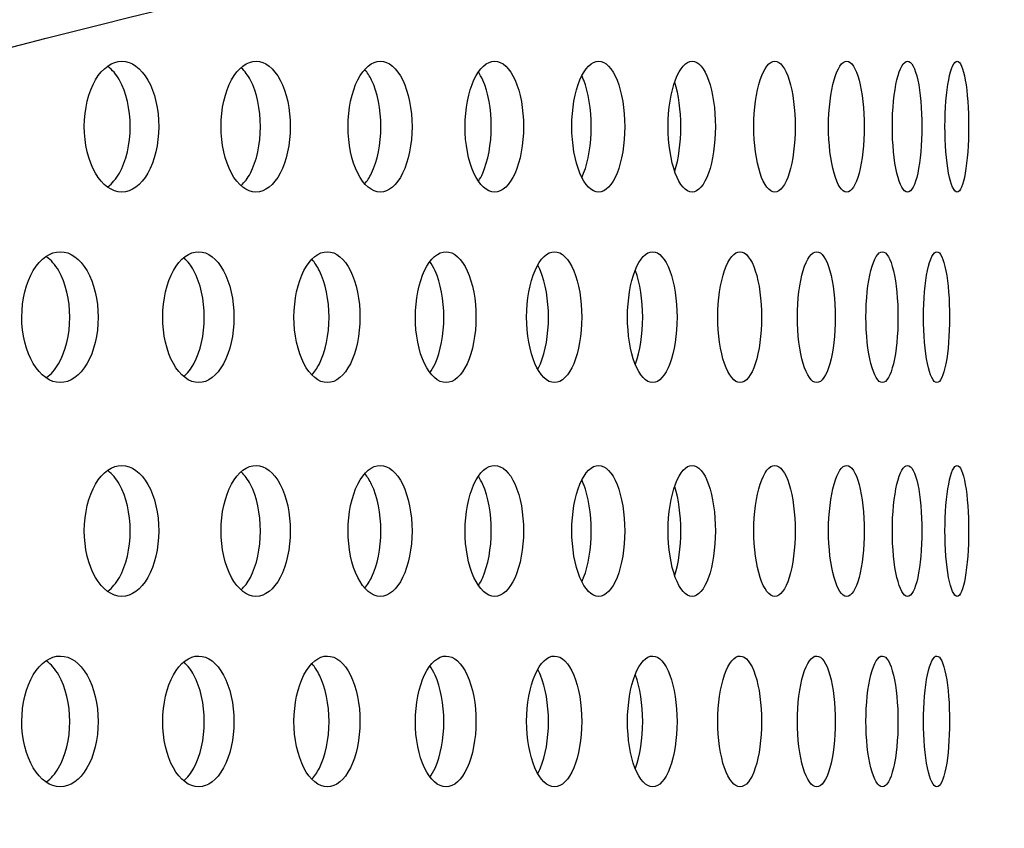
# Model space of a CAD drawing. Units: millimetres. Extents: x 0 to 354, y 0 to 204.
# Drawn here: x 193 to 197, y 141 to 144 of the extents above; entities that cross this region are included whole.
import ezdxf
from ezdxf import colors
from ezdxf.entities.mleader import LeaderData, LeaderLine
from ezdxf.math import Vec2, Vec3

# ---------------------------------------------------------------- set-up
doc = ezdxf.new("R2010")
doc.units = ezdxf.units.MM
doc.layers.add('C-23G-70_CHAPA_C', color=7, linetype='Continuous')
doc.layers.add('Predeterminado', color=7, linetype='Continuous')

# ---------------------------------------------------------------- blocks, each defined once
blk = doc.blocks.new('_DOT')
at = {"color": 0}
blk.add_line((0, 0), (-1, 0), dxfattribs=at)
at = {"color": 0, "const_width": 0.333}
blk.add_lwpolyline([(-0.1665, 0, 1), (0.1665, 0, 1)], format="xyb", close=True, dxfattribs=at)
blk = doc.blocks.new('SE1')
at = {"layer": 'C-23G-70_CHAPA_C', "color": 7, "linetype": 'Continuous'}
for points, knots in [([(193.2956, 143.4471), (193.332, 143.4471), (193.3674, 143.4729), (193.4186, 143.5627), (193.4338, 143.6271), (193.434, 143.7563), (193.4191, 143.8206), (193.3674, 143.9116), (193.3319, 143.937), (193.26, 143.9373), (193.2235, 143.9116), (193.1712, 143.8221), (193.1552, 143.758), (193.155, 143.6276), (193.1708, 143.5633), (193.2231, 143.473), (193.2592, 143.4471), (193.2956, 143.4471)], [0, 0, 0, 0, 0.125, 0.125, 0.25, 0.25, 0.375, 0.375, 0.5, 0.5, 0.625, 0.625, 0.75, 0.75, 0.875, 0.875, 1, 1, 1, 1]), ([(193.798, 143.4471), (193.8318, 143.4471), (193.8647, 143.4729), (193.9123, 143.5627), (193.9264, 143.6271), (193.9266, 143.7563), (193.9127, 143.8206), (193.8647, 143.9116), (193.8317, 143.937), (193.7648, 143.9373), (193.7309, 143.9116), (193.6821, 143.8221), (193.6672, 143.758), (193.667, 143.6276), (193.6817, 143.5633), (193.7305, 143.473), (193.7641, 143.4471), (193.798, 143.4471)], [0, 0, 0, 0, 0.125, 0.125, 0.25, 0.25, 0.375, 0.375, 0.5, 0.5, 0.625, 0.625, 0.75, 0.75, 0.875, 0.875, 1, 1, 1, 1]), ([(194.2636, 143.4471), (194.2948, 143.4471), (194.3252, 143.4729), (194.369, 143.5627), (194.3821, 143.6271), (194.3822, 143.7563), (194.3694, 143.8206), (194.3252, 143.9116), (194.2947, 143.937), (194.233, 143.9373), (194.2016, 143.9116), (194.1565, 143.8221), (194.1428, 143.758), (194.1426, 143.6276), (194.1562, 143.5633), (194.2013, 143.473), (194.2323, 143.4471), (194.2636, 143.4471)], [0, 0, 0, 0, 0.125, 0.125, 0.25, 0.25, 0.375, 0.375, 0.5, 0.5, 0.625, 0.625, 0.75, 0.75, 0.875, 0.875, 1, 1, 1, 1]), ([(194.6915, 143.4471), (194.7201, 143.4471), (194.7478, 143.4729), (194.7879, 143.5627), (194.7997, 143.6271), (194.7999, 143.7563), (194.7882, 143.8206), (194.7479, 143.9116), (194.72, 143.937), (194.6635, 143.9373), (194.6348, 143.9116), (194.5935, 143.8221), (194.5809, 143.758), (194.5807, 143.6276), (194.5932, 143.5633), (194.6345, 143.473), (194.6629, 143.4471), (194.6915, 143.4471)], [0, 0, 0, 0, 0.125, 0.125, 0.25, 0.25, 0.375, 0.375, 0.5, 0.5, 0.625, 0.625, 0.75, 0.75, 0.875, 0.875, 1, 1, 1, 1]), ([(195.0809, 143.4471), (195.1068, 143.4471), (195.1318, 143.4729), (195.1679, 143.5627), (195.1786, 143.6271), (195.1787, 143.7563), (195.1682, 143.8206), (195.1318, 143.9116), (195.1067, 143.937), (195.0556, 143.9373), (195.0296, 143.9116), (194.9921, 143.8221), (194.9806, 143.758), (194.9805, 143.6276), (194.9918, 143.5633), (195.0293, 143.473), (195.055, 143.4471), (195.0809, 143.4471)], [0, 0, 0, 0, 0.125, 0.125, 0.25, 0.25, 0.375, 0.375, 0.5, 0.5, 0.625, 0.625, 0.75, 0.75, 0.875, 0.875, 1, 1, 1, 1]), ([(195.4309, 143.4471), (195.4539, 143.4471), (195.4762, 143.4729), (195.5084, 143.5627), (195.5179, 143.6271), (195.518, 143.7563), (195.5087, 143.8206), (195.4762, 143.9116), (195.4539, 143.937), (195.4083, 143.9373), (195.385, 143.9116), (195.3515, 143.8221), (195.3412, 143.758), (195.3411, 143.6276), (195.3512, 143.5633), (195.3847, 143.473), (195.4078, 143.4471), (195.4309, 143.4471)], [0, 0, 0, 0, 0.125, 0.125, 0.25, 0.25, 0.375, 0.375, 0.5, 0.5, 0.625, 0.625, 0.75, 0.75, 0.875, 0.875, 1, 1, 1, 1]), ([(195.7407, 143.4471), (195.7609, 143.4471), (195.7804, 143.4729), (195.8085, 143.5627), (195.8168, 143.6271), (195.8169, 143.7563), (195.8088, 143.8206), (195.7805, 143.9116), (195.7609, 143.937), (195.7209, 143.9373), (195.7004, 143.9116), (195.6709, 143.8221), (195.6618, 143.758), (195.6617, 143.6276), (195.6707, 143.5633), (195.7002, 143.473), (195.7204, 143.4471), (195.7407, 143.4471)], [0, 0, 0, 0, 0.125, 0.125, 0.25, 0.25, 0.375, 0.375, 0.5, 0.5, 0.625, 0.625, 0.75, 0.75, 0.875, 0.875, 1, 1, 1, 1]), ([(196.0097, 143.4471), (196.0271, 143.4471), (196.0438, 143.4729), (196.0678, 143.5627), (196.0749, 143.6271), (196.0749, 143.7563), (196.068, 143.8206), (196.0438, 143.9116), (196.027, 143.937), (195.9927, 143.9373), (195.9751, 143.9116), (195.9497, 143.8221), (195.9418, 143.758), (195.9417, 143.6276), (195.9495, 143.5633), (195.9749, 143.473), (195.9924, 143.4471), (196.0097, 143.4471)], [0, 0, 0, 0, 0.125, 0.125, 0.25, 0.25, 0.375, 0.375, 0.5, 0.5, 0.625, 0.625, 0.75, 0.75, 0.875, 0.875, 1, 1, 1, 1]), ([(196.2374, 143.4471), (196.2519, 143.4471), (196.2657, 143.4729), (196.2856, 143.5627), (196.2914, 143.6271), (196.2914, 143.7563), (196.2857, 143.8206), (196.2657, 143.9116), (196.2518, 143.937), (196.2233, 143.9373), (196.2085, 143.9116), (196.1872, 143.8221), (196.1806, 143.758), (196.1806, 143.6276), (196.1871, 143.5633), (196.2084, 143.473), (196.223, 143.4471), (196.2374, 143.4471)], [0, 0, 0, 0, 0.125, 0.125, 0.25, 0.25, 0.375, 0.375, 0.5, 0.5, 0.625, 0.625, 0.75, 0.75, 0.875, 0.875, 1, 1, 1, 1]), ([(196.4233, 143.4471), (196.4348, 143.4471), (196.4458, 143.4729), (196.4614, 143.5627), (196.466, 143.6271), (196.466, 143.7563), (196.4616, 143.8206), (196.4458, 143.9116), (196.4348, 143.937), (196.412, 143.9373), (196.4002, 143.9116), (196.383, 143.8221), (196.3777, 143.758), (196.3777, 143.6276), (196.3829, 143.5633), (196.4001, 143.473), (196.4118, 143.4471), (196.4233, 143.4471)], [0, 0, 0, 0, 0.125, 0.125, 0.25, 0.25, 0.375, 0.375, 0.5, 0.5, 0.625, 0.625, 0.75, 0.75, 0.875, 0.875, 1, 1, 1, 1]), ([(193.2436, 143.4669), (193.2595, 143.4789), (193.2741, 143.4961), (193.3119, 143.5626), (193.3272, 143.627), (193.3273, 143.7563), (193.3124, 143.8206), (193.2743, 143.8879), (193.2598, 143.905), (193.2441, 143.917)], [0.0647214, 0.0647214, 0.0647214, 0.0647214, 0.125, 0.125, 0.25, 0.25, 0.375, 0.375, 0.4347716, 0.4347716, 0.4347716, 0.4347716]), ([(193.7425, 143.4715), (193.7552, 143.4831), (193.7669, 143.4987), (193.8007, 143.5626), (193.8148, 143.627), (193.8149, 143.7563), (193.8011, 143.8206), (193.7674, 143.8847), (193.7561, 143.8999), (193.7439, 143.9114)], [0.0720455, 0.0720455, 0.0720455, 0.0720455, 0.125, 0.125, 0.25, 0.25, 0.375, 0.375, 0.4260251, 0.4260251, 0.4260251, 0.4260251]), ([(194.2047, 143.4775), (194.2142, 143.4883), (194.223, 143.5018), (194.2527, 143.5626), (194.2657, 143.627), (194.2658, 143.7563), (194.2531, 143.8206), (194.2235, 143.8817), (194.215, 143.8949), (194.2058, 143.9055)], [0.0806341, 0.0806341, 0.0806341, 0.0806341, 0.125, 0.125, 0.25, 0.25, 0.375, 0.375, 0.4177543, 0.4177543, 0.4177543, 0.4177543]), ([(194.6309, 143.488), (194.6367, 143.4967), (194.6421, 143.5066), (194.667, 143.5626), (194.6789, 143.627), (194.679, 143.7563), (194.6674, 143.8206), (194.6421, 143.8777), (194.6365, 143.888), (194.6305, 143.8969)], [0.094059, 0.094059, 0.094059, 0.094059, 0.125, 0.125, 0.25, 0.25, 0.375, 0.375, 0.406912, 0.406912, 0.406912, 0.406912]), ([(195.0189, 143.5042), (195.0209, 143.5085), (195.0229, 143.513), (195.0428, 143.5626), (195.0535, 143.627), (195.0536, 143.7563), (195.0431, 143.8206), (195.023, 143.8711), (195.0209, 143.876), (195.0187, 143.8805)], [0.111801, 0.111801, 0.111801, 0.111801, 0.125, 0.125, 0.25, 0.25, 0.375, 0.375, 0.3888916, 0.3888916, 0.3888916, 0.3888916]), ([(195.3661, 143.526), (195.3804, 143.5703), (195.3888, 143.6309), (195.3889, 143.7523), (195.3807, 143.8125), (195.3664, 143.8573)], [0.1324464, 0.1324464, 0.1324464, 0.1324464, 0.25, 0.25, 0.3671803, 0.3671803, 0.3671803, 0.3671803]), ([(193.0652, 142.7337), (193.1025, 142.7337), (193.1389, 142.7596), (193.1914, 142.8495), (193.2069, 142.9138), (193.2071, 143.0428), (193.1918, 143.1069), (193.1389, 143.1981), (193.1024, 143.2236), (193.0285, 143.2239), (192.9911, 143.198), (192.9375, 143.1084), (192.9212, 143.0444), (192.9211, 142.9142), (192.9371, 142.85), (192.9907, 142.7598), (193.0278, 142.7337), (193.0652, 142.7337)], [0, 0, 0, 0, 0.125, 0.125, 0.25, 0.25, 0.375, 0.375, 0.5, 0.5, 0.625, 0.625, 0.75, 0.75, 0.875, 0.875, 1, 1, 1, 1]), ([(193.0136, 142.7525), (193.0305, 142.7646), (193.046, 142.7822), (193.0852, 142.8495), (193.1007, 142.9138), (193.1009, 143.0428), (193.0857, 143.1069), (193.0461, 143.1752), (193.0305, 143.1928), (193.0136, 143.2049)], [0.0628951, 0.0628951, 0.0628951, 0.0628951, 0.125, 0.125, 0.25, 0.25, 0.375, 0.375, 0.437103, 0.437103, 0.437103, 0.437103]), ([(193.5832, 142.7337), (193.6181, 142.7337), (193.652, 142.7596), (193.7009, 142.8495), (193.7154, 142.9138), (193.7155, 143.0428), (193.7013, 143.1069), (193.652, 143.1981), (193.6179, 143.2236), (193.549, 143.2239), (193.514, 143.198), (193.4639, 143.1084), (193.4488, 143.0444), (193.4486, 142.9142), (193.4636, 142.85), (193.5137, 142.7598), (193.5483, 142.7337), (193.5832, 142.7337)], [0, 0, 0, 0, 0.125, 0.125, 0.25, 0.25, 0.375, 0.375, 0.5, 0.5, 0.625, 0.625, 0.75, 0.75, 0.875, 0.875, 1, 1, 1, 1]), ([(193.5282, 142.7567), (193.542, 142.7685), (193.5546, 142.7847), (193.5898, 142.8495), (193.6042, 142.9138), (193.6044, 143.0428), (193.5902, 143.1069), (193.5551, 143.1719), (193.5429, 143.1877), (193.5298, 143.1994)], [0.0697946, 0.0697946, 0.0697946, 0.0697946, 0.125, 0.125, 0.25, 0.25, 0.375, 0.375, 0.4281952, 0.4281952, 0.4281952, 0.4281952]), ([(194.065, 142.7337), (194.0973, 142.7337), (194.1287, 142.7596), (194.1739, 142.8495), (194.1873, 142.9138), (194.1874, 143.0428), (194.1743, 143.1069), (194.1287, 143.1981), (194.0972, 143.2236), (194.0333, 143.2239), (194.0009, 143.198), (193.9544, 143.1084), (193.9403, 143.0444), (193.9401, 142.9142), (193.9541, 142.85), (194.0005, 142.7598), (194.0326, 142.7337), (194.065, 142.7337)], [0, 0, 0, 0, 0.125, 0.125, 0.25, 0.25, 0.375, 0.375, 0.5, 0.5, 0.625, 0.625, 0.75, 0.75, 0.875, 0.875, 1, 1, 1, 1]), ([(194.0066, 142.7622), (194.0172, 142.7733), (194.027, 142.7876), (194.0581, 142.8495), (194.0714, 142.9138), (194.0716, 143.0428), (194.0585, 143.1069), (194.0274, 143.1691), (194.018, 143.183), (194.0078, 143.194)], [0.0778363, 0.0778363, 0.0778363, 0.0778363, 0.125, 0.125, 0.25, 0.25, 0.375, 0.375, 0.4204943, 0.4204943, 0.4204943, 0.4204943]), ([(194.5095, 142.7337), (194.5392, 142.7337), (194.568, 142.7596), (194.6094, 142.8495), (194.6217, 142.9138), (194.6218, 143.0428), (194.6098, 143.1069), (194.568, 143.1981), (194.539, 143.2236), (194.4804, 143.2239), (194.4506, 143.198), (194.4078, 143.1084), (194.3948, 143.0444), (194.3947, 142.9142), (194.4075, 142.85), (194.4502, 142.7598), (194.4798, 142.7337), (194.5095, 142.7337)], [0, 0, 0, 0, 0.125, 0.125, 0.25, 0.25, 0.375, 0.375, 0.5, 0.5, 0.625, 0.625, 0.75, 0.75, 0.875, 0.875, 1, 1, 1, 1]), ([(194.9158, 142.7337), (194.9428, 142.7337), (194.9689, 142.7596), (195.0065, 142.8495), (195.0177, 142.9138), (195.0178, 143.0428), (195.0069, 143.1069), (194.9689, 143.1981), (194.9427, 143.2236), (194.8893, 143.2239), (194.8622, 143.198), (194.8232, 143.1084), (194.8114, 143.0444), (194.8112, 142.9142), (194.8229, 142.85), (194.8619, 142.7598), (194.8888, 142.7337), (194.9158, 142.7337)], [0, 0, 0, 0, 0.125, 0.125, 0.25, 0.25, 0.375, 0.375, 0.5, 0.5, 0.625, 0.625, 0.75, 0.75, 0.875, 0.875, 1, 1, 1, 1]), ([(195.283, 142.7337), (195.3073, 142.7337), (195.3307, 142.7596), (195.3644, 142.8495), (195.3744, 142.9138), (195.3744, 143.0428), (195.3647, 143.1069), (195.3307, 143.1981), (195.3072, 143.2236), (195.2593, 143.2239), (195.2349, 143.198), (195.1998, 143.1084), (195.1891, 143.0444), (195.189, 142.9142), (195.1995, 142.85), (195.2346, 142.7598), (195.2588, 142.7337), (195.283, 142.7337)], [0, 0, 0, 0, 0.125, 0.125, 0.25, 0.25, 0.375, 0.375, 0.5, 0.5, 0.625, 0.625, 0.75, 0.75, 0.875, 0.875, 1, 1, 1, 1]), ([(195.6105, 142.7337), (195.6319, 142.7337), (195.6526, 142.7596), (195.6823, 142.8495), (195.691, 142.9138), (195.6911, 143.0428), (195.6825, 143.1069), (195.6526, 143.1981), (195.6318, 143.2236), (195.5894, 143.2239), (195.5678, 143.198), (195.5367, 143.1084), (195.5272, 143.0444), (195.5271, 142.9142), (195.5365, 142.85), (195.5676, 142.7598), (195.589, 142.7337), (195.6105, 142.7337)], [0, 0, 0, 0, 0.125, 0.125, 0.25, 0.25, 0.375, 0.375, 0.5, 0.5, 0.625, 0.625, 0.75, 0.75, 0.875, 0.875, 1, 1, 1, 1]), ([(195.8974, 142.7337), (195.916, 142.7337), (195.9338, 142.7596), (195.9595, 142.8495), (195.967, 142.9138), (195.9671, 143.0428), (195.9597, 143.1069), (195.9338, 143.1981), (195.9159, 143.2236), (195.8791, 143.2239), (195.8603, 143.198), (195.8332, 143.1084), (195.825, 143.0444), (195.8249, 142.9142), (195.8331, 142.85), (195.8601, 142.7598), (195.8788, 142.7337), (195.8974, 142.7337)], [0, 0, 0, 0, 0.125, 0.125, 0.25, 0.25, 0.375, 0.375, 0.5, 0.5, 0.625, 0.625, 0.75, 0.75, 0.875, 0.875, 1, 1, 1, 1]), ([(196.1432, 142.7337), (196.1589, 142.7337), (196.1739, 142.7596), (196.1955, 142.8495), (196.2018, 142.9138), (196.2018, 143.0428), (196.1957, 143.1069), (196.1739, 143.1981), (196.1588, 143.2236), (196.1278, 143.2239), (196.1118, 143.198), (196.0888, 143.1084), (196.0818, 143.0444), (196.0817, 142.9142), (196.0887, 142.85), (196.1117, 142.7598), (196.1275, 142.7337), (196.1432, 142.7337)], [0, 0, 0, 0, 0.125, 0.125, 0.25, 0.25, 0.375, 0.375, 0.5, 0.5, 0.625, 0.625, 0.75, 0.75, 0.875, 0.875, 1, 1, 1, 1]), ([(196.3474, 142.7337), (196.3601, 142.7337), (196.3723, 142.7596), (196.3897, 142.8495), (196.3948, 142.9138), (196.3948, 143.0428), (196.3899, 143.1069), (196.3723, 143.1981), (196.3601, 143.2236), (196.3348, 143.2239), (196.3218, 143.198), (196.3029, 143.1084), (196.2971, 143.0444), (196.297, 142.9142), (196.3028, 142.85), (196.3216, 142.7598), (196.3346, 142.7337), (196.3474, 142.7337)], [0, 0, 0, 0, 0.125, 0.125, 0.25, 0.25, 0.375, 0.375, 0.5, 0.5, 0.625, 0.625, 0.75, 0.75, 0.875, 0.875, 1, 1, 1, 1]), ([(194.4487, 142.7706), (194.4558, 142.7802), (194.4625, 142.7916), (194.4891, 142.8495), (194.5014, 142.9138), (194.5015, 143.0428), (194.4895, 143.1069), (194.4625, 143.1658), (194.4558, 143.1773), (194.4486, 143.187)], [0.0889732, 0.0889732, 0.0889732, 0.0889732, 0.125, 0.125, 0.25, 0.25, 0.375, 0.375, 0.4113434, 0.4113434, 0.4113434, 0.4113434]), ([(194.8539, 142.7849), (194.8572, 142.791), (194.8603, 142.7975), (194.882, 142.8495), (194.8931, 142.9138), (194.8932, 143.0428), (194.8823, 143.1069), (194.8603, 143.1599), (194.8571, 143.1668), (194.8536, 143.1731)], [0.1054927, 0.1054927, 0.1054927, 0.1054927, 0.125, 0.125, 0.25, 0.25, 0.375, 0.375, 0.3953246, 0.3953246, 0.3953246, 0.3953246]), ([(195.2189, 142.804), (195.219, 142.8042), (195.219, 142.8043), (195.2359, 142.8495), (195.2458, 142.9138), (195.2459, 143.0428), (195.2362, 143.1069), (195.2192, 143.1526), (195.2192, 143.1527), (195.2191, 143.1529)], [0.124517, 0.124517, 0.124517, 0.124517, 0.125, 0.125, 0.25, 0.25, 0.375, 0.375, 0.3753081, 0.3753081, 0.3753081, 0.3753081]), ([(193.2956, 141.9337), (193.332, 141.9337), (193.3674, 141.9594), (193.4186, 142.0492), (193.4338, 142.1136), (193.434, 142.2429), (193.4191, 142.3071), (193.3674, 142.3982), (193.3319, 142.4236), (193.26, 142.4239), (193.2235, 142.3982), (193.1712, 142.3087), (193.1552, 142.2445), (193.155, 142.1142), (193.1708, 142.0498), (193.2231, 141.9596), (193.2592, 141.9337), (193.2956, 141.9337)], [0, 0, 0, 0, 0.125, 0.125, 0.25, 0.25, 0.375, 0.375, 0.5, 0.5, 0.625, 0.625, 0.75, 0.75, 0.875, 0.875, 1, 1, 1, 1]), ([(193.798, 141.9337), (193.8318, 141.9337), (193.8647, 141.9594), (193.9123, 142.0492), (193.9264, 142.1136), (193.9266, 142.2429), (193.9127, 142.3071), (193.8647, 142.3982), (193.8317, 142.4236), (193.7648, 142.4239), (193.7309, 142.3982), (193.6821, 142.3087), (193.6672, 142.2445), (193.667, 142.1142), (193.6817, 142.0498), (193.7305, 141.9596), (193.7641, 141.9337), (193.798, 141.9337)], [0, 0, 0, 0, 0.125, 0.125, 0.25, 0.25, 0.375, 0.375, 0.5, 0.5, 0.625, 0.625, 0.75, 0.75, 0.875, 0.875, 1, 1, 1, 1]), ([(194.2636, 141.9337), (194.2948, 141.9337), (194.3252, 141.9594), (194.369, 142.0492), (194.3821, 142.1136), (194.3822, 142.2429), (194.3694, 142.3071), (194.3252, 142.3982), (194.2947, 142.4236), (194.233, 142.4239), (194.2016, 142.3982), (194.1565, 142.3087), (194.1428, 142.2445), (194.1426, 142.1142), (194.1562, 142.0498), (194.2013, 141.9596), (194.2323, 141.9337), (194.2636, 141.9337)], [0, 0, 0, 0, 0.125, 0.125, 0.25, 0.25, 0.375, 0.375, 0.5, 0.5, 0.625, 0.625, 0.75, 0.75, 0.875, 0.875, 1, 1, 1, 1]), ([(194.6915, 141.9337), (194.7201, 141.9337), (194.7478, 141.9594), (194.7879, 142.0492), (194.7997, 142.1136), (194.7999, 142.2429), (194.7882, 142.3071), (194.7479, 142.3982), (194.72, 142.4236), (194.6635, 142.4239), (194.6348, 142.3982), (194.5935, 142.3087), (194.5809, 142.2445), (194.5807, 142.1142), (194.5932, 142.0498), (194.6345, 141.9596), (194.6629, 141.9337), (194.6915, 141.9337)], [0, 0, 0, 0, 0.125, 0.125, 0.25, 0.25, 0.375, 0.375, 0.5, 0.5, 0.625, 0.625, 0.75, 0.75, 0.875, 0.875, 1, 1, 1, 1]), ([(195.0809, 141.9337), (195.1068, 141.9337), (195.1318, 141.9594), (195.1679, 142.0492), (195.1786, 142.1136), (195.1787, 142.2429), (195.1682, 142.3071), (195.1318, 142.3982), (195.1067, 142.4236), (195.0556, 142.4239), (195.0296, 142.3982), (194.9921, 142.3087), (194.9806, 142.2445), (194.9805, 142.1142), (194.9918, 142.0498), (195.0293, 141.9596), (195.055, 141.9337), (195.0809, 141.9337)], [0, 0, 0, 0, 0.125, 0.125, 0.25, 0.25, 0.375, 0.375, 0.5, 0.5, 0.625, 0.625, 0.75, 0.75, 0.875, 0.875, 1, 1, 1, 1]), ([(195.4309, 141.9337), (195.4539, 141.9337), (195.4762, 141.9594), (195.5084, 142.0492), (195.5179, 142.1136), (195.518, 142.2429), (195.5087, 142.3071), (195.4762, 142.3982), (195.4539, 142.4236), (195.4083, 142.4239), (195.385, 142.3982), (195.3515, 142.3087), (195.3412, 142.2445), (195.3411, 142.1142), (195.3512, 142.0498), (195.3847, 141.9596), (195.4078, 141.9337), (195.4309, 141.9337)], [0, 0, 0, 0, 0.125, 0.125, 0.25, 0.25, 0.375, 0.375, 0.5, 0.5, 0.625, 0.625, 0.75, 0.75, 0.875, 0.875, 1, 1, 1, 1]), ([(195.7407, 141.9337), (195.7609, 141.9337), (195.7804, 141.9594), (195.8085, 142.0492), (195.8168, 142.1136), (195.8169, 142.2429), (195.8088, 142.3071), (195.7805, 142.3982), (195.7609, 142.4236), (195.7209, 142.4239), (195.7004, 142.3982), (195.6709, 142.3087), (195.6618, 142.2445), (195.6617, 142.1142), (195.6707, 142.0498), (195.7002, 141.9596), (195.7204, 141.9337), (195.7407, 141.9337)], [0, 0, 0, 0, 0.125, 0.125, 0.25, 0.25, 0.375, 0.375, 0.5, 0.5, 0.625, 0.625, 0.75, 0.75, 0.875, 0.875, 1, 1, 1, 1]), ([(196.0097, 141.9337), (196.0271, 141.9337), (196.0438, 141.9594), (196.0678, 142.0492), (196.0749, 142.1136), (196.0749, 142.2429), (196.068, 142.3071), (196.0438, 142.3982), (196.027, 142.4236), (195.9927, 142.4239), (195.9751, 142.3982), (195.9497, 142.3087), (195.9418, 142.2445), (195.9417, 142.1142), (195.9495, 142.0498), (195.9749, 141.9596), (195.9924, 141.9337), (196.0097, 141.9337)], [0, 0, 0, 0, 0.125, 0.125, 0.25, 0.25, 0.375, 0.375, 0.5, 0.5, 0.625, 0.625, 0.75, 0.75, 0.875, 0.875, 1, 1, 1, 1]), ([(196.2374, 141.9337), (196.2519, 141.9337), (196.2657, 141.9594), (196.2856, 142.0492), (196.2914, 142.1136), (196.2914, 142.2429), (196.2857, 142.3071), (196.2657, 142.3982), (196.2518, 142.4236), (196.2233, 142.4239), (196.2085, 142.3982), (196.1872, 142.3087), (196.1806, 142.2445), (196.1806, 142.1142), (196.1871, 142.0498), (196.2084, 141.9596), (196.223, 141.9337), (196.2374, 141.9337)], [0, 0, 0, 0, 0.125, 0.125, 0.25, 0.25, 0.375, 0.375, 0.5, 0.5, 0.625, 0.625, 0.75, 0.75, 0.875, 0.875, 1, 1, 1, 1]), ([(196.4233, 141.9337), (196.4348, 141.9337), (196.4458, 141.9594), (196.4614, 142.0492), (196.466, 142.1136), (196.466, 142.2429), (196.4616, 142.3071), (196.4458, 142.3982), (196.4348, 142.4236), (196.412, 142.4239), (196.4002, 142.3982), (196.383, 142.3087), (196.3777, 142.2445), (196.3777, 142.1142), (196.3829, 142.0498), (196.4001, 141.9596), (196.4118, 141.9337), (196.4233, 141.9337)], [0, 0, 0, 0, 0.125, 0.125, 0.25, 0.25, 0.375, 0.375, 0.5, 0.5, 0.625, 0.625, 0.75, 0.75, 0.875, 0.875, 1, 1, 1, 1]), ([(193.2436, 141.9535), (193.2595, 141.9655), (193.2741, 141.9827), (193.3119, 142.0492), (193.3272, 142.1136), (193.3273, 142.2429), (193.3124, 142.3071), (193.2743, 142.3744), (193.2598, 142.3916), (193.2441, 142.4036)], [0.0647214, 0.0647214, 0.0647214, 0.0647214, 0.125, 0.125, 0.25, 0.25, 0.375, 0.375, 0.4347716, 0.4347716, 0.4347716, 0.4347716]), ([(193.7425, 141.9581), (193.7552, 141.9697), (193.7669, 141.9853), (193.8007, 142.0492), (193.8148, 142.1136), (193.8149, 142.2429), (193.8011, 142.3071), (193.7674, 142.3713), (193.7561, 142.3865), (193.7439, 142.398)], [0.0720455, 0.0720455, 0.0720455, 0.0720455, 0.125, 0.125, 0.25, 0.25, 0.375, 0.375, 0.4260251, 0.4260251, 0.4260251, 0.4260251]), ([(194.2047, 141.9641), (194.2142, 141.9749), (194.223, 141.9884), (194.2527, 142.0492), (194.2657, 142.1136), (194.2658, 142.2429), (194.2531, 142.3071), (194.2235, 142.3682), (194.215, 142.3815), (194.2058, 142.3921)], [0.0806341, 0.0806341, 0.0806341, 0.0806341, 0.125, 0.125, 0.25, 0.25, 0.375, 0.375, 0.4177543, 0.4177543, 0.4177543, 0.4177543]), ([(194.6309, 141.9746), (194.6367, 141.9833), (194.6421, 141.9932), (194.667, 142.0492), (194.6789, 142.1136), (194.679, 142.2429), (194.6674, 142.3071), (194.6421, 142.3643), (194.6365, 142.3746), (194.6305, 142.3835)], [0.094059, 0.094059, 0.094059, 0.094059, 0.125, 0.125, 0.25, 0.25, 0.375, 0.375, 0.406912, 0.406912, 0.406912, 0.406912]), ([(195.0189, 141.9907), (195.0209, 141.995), (195.0229, 141.9996), (195.0428, 142.0492), (195.0535, 142.1136), (195.0536, 142.2429), (195.0431, 142.3071), (195.023, 142.3577), (195.0209, 142.3625), (195.0187, 142.3671)], [0.111801, 0.111801, 0.111801, 0.111801, 0.125, 0.125, 0.25, 0.25, 0.375, 0.375, 0.3888916, 0.3888916, 0.3888916, 0.3888916]), ([(195.3661, 142.0125), (195.3804, 142.0569), (195.3888, 142.1175), (195.3889, 142.2388), (195.3807, 142.2991), (195.3664, 142.3439)], [0.1324464, 0.1324464, 0.1324464, 0.1324464, 0.25, 0.25, 0.3671803, 0.3671803, 0.3671803, 0.3671803]), ([(193.0652, 141.2203), (193.1025, 141.2203), (193.1389, 141.2462), (193.1914, 141.3361), (193.2069, 141.4004), (193.2071, 141.5294), (193.1918, 141.5935), (193.1389, 141.6847), (193.1024, 141.7102), (193.0285, 141.7104), (192.9911, 141.6846), (192.9375, 141.595), (192.9212, 141.531), (192.9211, 141.4008), (192.9371, 141.3366), (192.9907, 141.2463), (193.0278, 141.2203), (193.0652, 141.2203)], [0, 0, 0, 0, 0.125, 0.125, 0.25, 0.25, 0.375, 0.375, 0.5, 0.5, 0.625, 0.625, 0.75, 0.75, 0.875, 0.875, 1, 1, 1, 1]), ([(193.0136, 141.2391), (193.0305, 141.2511), (193.046, 141.2688), (193.0852, 141.336), (193.1007, 141.4004), (193.1009, 141.5294), (193.0857, 141.5935), (193.0461, 141.6617), (193.0305, 141.6794), (193.0136, 141.6915)], [0.0628951, 0.0628951, 0.0628951, 0.0628951, 0.125, 0.125, 0.25, 0.25, 0.375, 0.375, 0.437103, 0.437103, 0.437103, 0.437103]), ([(193.5832, 141.2203), (193.6181, 141.2203), (193.652, 141.2462), (193.7009, 141.3361), (193.7154, 141.4004), (193.7155, 141.5294), (193.7013, 141.5935), (193.652, 141.6847), (193.6179, 141.7102), (193.549, 141.7104), (193.514, 141.6846), (193.4639, 141.595), (193.4488, 141.531), (193.4486, 141.4008), (193.4636, 141.3366), (193.5137, 141.2463), (193.5483, 141.2203), (193.5832, 141.2203)], [0, 0, 0, 0, 0.125, 0.125, 0.25, 0.25, 0.375, 0.375, 0.5, 0.5, 0.625, 0.625, 0.75, 0.75, 0.875, 0.875, 1, 1, 1, 1]), ([(193.5282, 141.2433), (193.542, 141.2551), (193.5546, 141.2712), (193.5898, 141.336), (193.6042, 141.4004), (193.6044, 141.5294), (193.5902, 141.5935), (193.5551, 141.6585), (193.5429, 141.6742), (193.5298, 141.686)], [0.0697946, 0.0697946, 0.0697946, 0.0697946, 0.125, 0.125, 0.25, 0.25, 0.375, 0.375, 0.4281952, 0.4281952, 0.4281952, 0.4281952]), ([(194.065, 141.2203), (194.0973, 141.2203), (194.1287, 141.2462), (194.1739, 141.3361), (194.1873, 141.4004), (194.1874, 141.5294), (194.1743, 141.5935), (194.1287, 141.6847), (194.0972, 141.7102), (194.0333, 141.7104), (194.0009, 141.6846), (193.9544, 141.595), (193.9403, 141.531), (193.9401, 141.4008), (193.9541, 141.3366), (194.0005, 141.2463), (194.0326, 141.2203), (194.065, 141.2203)], [0, 0, 0, 0, 0.125, 0.125, 0.25, 0.25, 0.375, 0.375, 0.5, 0.5, 0.625, 0.625, 0.75, 0.75, 0.875, 0.875, 1, 1, 1, 1]), ([(194.0066, 141.2487), (194.0172, 141.2599), (194.027, 141.2741), (194.0581, 141.336), (194.0714, 141.4004), (194.0716, 141.5294), (194.0585, 141.5935), (194.0274, 141.6557), (194.018, 141.6696), (194.0078, 141.6806)], [0.0778363, 0.0778363, 0.0778363, 0.0778363, 0.125, 0.125, 0.25, 0.25, 0.375, 0.375, 0.4204943, 0.4204943, 0.4204943, 0.4204943]), ([(194.5095, 141.2203), (194.5392, 141.2203), (194.568, 141.2462), (194.6094, 141.3361), (194.6217, 141.4004), (194.6218, 141.5294), (194.6098, 141.5935), (194.568, 141.6847), (194.539, 141.7102), (194.4804, 141.7104), (194.4506, 141.6846), (194.4078, 141.595), (194.3948, 141.531), (194.3947, 141.4008), (194.4075, 141.3366), (194.4502, 141.2463), (194.4798, 141.2203), (194.5095, 141.2203)], [0, 0, 0, 0, 0.125, 0.125, 0.25, 0.25, 0.375, 0.375, 0.5, 0.5, 0.625, 0.625, 0.75, 0.75, 0.875, 0.875, 1, 1, 1, 1]), ([(194.9158, 141.2203), (194.9428, 141.2203), (194.9689, 141.2462), (195.0065, 141.3361), (195.0177, 141.4004), (195.0178, 141.5294), (195.0069, 141.5935), (194.9689, 141.6847), (194.9427, 141.7102), (194.8893, 141.7104), (194.8622, 141.6846), (194.8232, 141.595), (194.8114, 141.531), (194.8112, 141.4008), (194.8229, 141.3366), (194.8619, 141.2463), (194.8888, 141.2203), (194.9158, 141.2203)], [0, 0, 0, 0, 0.125, 0.125, 0.25, 0.25, 0.375, 0.375, 0.5, 0.5, 0.625, 0.625, 0.75, 0.75, 0.875, 0.875, 1, 1, 1, 1]), ([(195.283, 141.2203), (195.3073, 141.2203), (195.3307, 141.2462), (195.3644, 141.3361), (195.3744, 141.4004), (195.3744, 141.5294), (195.3647, 141.5935), (195.3307, 141.6847), (195.3072, 141.7102), (195.2593, 141.7104), (195.2349, 141.6846), (195.1998, 141.595), (195.1891, 141.531), (195.189, 141.4008), (195.1995, 141.3366), (195.2346, 141.2463), (195.2588, 141.2203), (195.283, 141.2203)], [0, 0, 0, 0, 0.125, 0.125, 0.25, 0.25, 0.375, 0.375, 0.5, 0.5, 0.625, 0.625, 0.75, 0.75, 0.875, 0.875, 1, 1, 1, 1]), ([(195.6105, 141.2203), (195.6319, 141.2203), (195.6526, 141.2462), (195.6823, 141.3361), (195.691, 141.4004), (195.6911, 141.5294), (195.6825, 141.5935), (195.6526, 141.6847), (195.6318, 141.7102), (195.5894, 141.7104), (195.5678, 141.6846), (195.5367, 141.595), (195.5272, 141.531), (195.5271, 141.4008), (195.5365, 141.3366), (195.5676, 141.2463), (195.589, 141.2203), (195.6105, 141.2203)], [0, 0, 0, 0, 0.125, 0.125, 0.25, 0.25, 0.375, 0.375, 0.5, 0.5, 0.625, 0.625, 0.75, 0.75, 0.875, 0.875, 1, 1, 1, 1]), ([(195.8974, 141.2203), (195.916, 141.2203), (195.9338, 141.2462), (195.9595, 141.3361), (195.967, 141.4004), (195.9671, 141.5294), (195.9597, 141.5935), (195.9338, 141.6847), (195.9159, 141.7102), (195.8791, 141.7104), (195.8603, 141.6846), (195.8332, 141.595), (195.825, 141.531), (195.8249, 141.4008), (195.8331, 141.3366), (195.8601, 141.2463), (195.8788, 141.2203), (195.8974, 141.2203)], [0, 0, 0, 0, 0.125, 0.125, 0.25, 0.25, 0.375, 0.375, 0.5, 0.5, 0.625, 0.625, 0.75, 0.75, 0.875, 0.875, 1, 1, 1, 1]), ([(196.1432, 141.2203), (196.1589, 141.2203), (196.1739, 141.2462), (196.1955, 141.3361), (196.2018, 141.4004), (196.2018, 141.5294), (196.1957, 141.5935), (196.1739, 141.6847), (196.1588, 141.7102), (196.1278, 141.7104), (196.1118, 141.6846), (196.0888, 141.595), (196.0818, 141.531), (196.0817, 141.4008), (196.0887, 141.3366), (196.1117, 141.2463), (196.1275, 141.2203), (196.1432, 141.2203)], [0, 0, 0, 0, 0.125, 0.125, 0.25, 0.25, 0.375, 0.375, 0.5, 0.5, 0.625, 0.625, 0.75, 0.75, 0.875, 0.875, 1, 1, 1, 1]), ([(196.3474, 141.2203), (196.3601, 141.2203), (196.3723, 141.2462), (196.3897, 141.3361), (196.3948, 141.4004), (196.3948, 141.5294), (196.3899, 141.5935), (196.3723, 141.6847), (196.3601, 141.7102), (196.3348, 141.7104), (196.3218, 141.6846), (196.3029, 141.595), (196.2971, 141.531), (196.297, 141.4008), (196.3028, 141.3366), (196.3216, 141.2463), (196.3346, 141.2203), (196.3474, 141.2203)], [0, 0, 0, 0, 0.125, 0.125, 0.25, 0.25, 0.375, 0.375, 0.5, 0.5, 0.625, 0.625, 0.75, 0.75, 0.875, 0.875, 1, 1, 1, 1]), ([(194.4487, 141.2572), (194.4558, 141.2668), (194.4625, 141.2781), (194.4891, 141.336), (194.5014, 141.4004), (194.5015, 141.5294), (194.4895, 141.5935), (194.4625, 141.6523), (194.4558, 141.6639), (194.4486, 141.6736)], [0.0889732, 0.0889732, 0.0889732, 0.0889732, 0.125, 0.125, 0.25, 0.25, 0.375, 0.375, 0.4113434, 0.4113434, 0.4113434, 0.4113434]), ([(194.8539, 141.2715), (194.8572, 141.2775), (194.8603, 141.2841), (194.882, 141.336), (194.8931, 141.4004), (194.8932, 141.5294), (194.8823, 141.5935), (194.8603, 141.6465), (194.8571, 141.6534), (194.8536, 141.6597)], [0.1054927, 0.1054927, 0.1054927, 0.1054927, 0.125, 0.125, 0.25, 0.25, 0.375, 0.375, 0.3953246, 0.3953246, 0.3953246, 0.3953246]), ([(195.2189, 141.2906), (195.219, 141.2908), (195.219, 141.2909), (195.2359, 141.336), (195.2458, 141.4004), (195.2459, 141.5294), (195.2362, 141.5935), (195.2192, 141.6392), (195.2192, 141.6393), (195.2191, 141.6394)], [0.124517, 0.124517, 0.124517, 0.124517, 0.125, 0.125, 0.25, 0.25, 0.375, 0.375, 0.3753081, 0.3753081, 0.3753081, 0.3753081])]:
    blk.add_open_spline(points, degree=3, knots=knots, dxfattribs=at)

msp = doc.modelspace()

# ---------------------------------------------------------------- linework, layer by layer
at = {"color": 7, "linetype": 'Continuous'}
msp.add_open_spline([(191.3511, 142.7156), (191.5275, 143.7289), (191.293, 143.6112), (194.8418, 144.467)], degree=3, dxfattribs=at)

# ---------------------------------------------------------------- block references
at = {"layer": 'Predeterminado'}
msp.add_blockref('SE1', (0, 0), dxfattribs=at)

# ---------------------------------------------------------------- leaders
at = {"layer": 'Predeterminado', "color": 7, "linetype": 'Continuous'}
ml = msp.add_multileader_mtext('Standard', dxfattribs=at)
ml.set_content('{\\pxsm0.9;\\fArial|b0||i0||c0|p34;\\W1.;C-23G\\P}', color=256)
ml.set_leader_properties()
ml.set_arrow_properties(name='DOT')
ml.build(insert=Vec2(0, 0))
ml.multileader.update_dxf_attribs({"leader_type": 0, "dogleg_length": 0, "arrow_head_size": 3.125})
ctx = ml.context
ctx.base_point, ctx.char_height, ctx.arrow_head_size = Vec3(318.6971, 182.7374), 3.125, 3.125
notes = []
notes.append((ctx, [(0, (0, 0, 0), (0, 0), (1, 0), 1, [])]))
ctx.mtext.insert = Vec3(320.6971, 184.2999)
for ctx, leaders in notes:
    for number, flags, end, landing, length, lines in leaders:
        leader = LeaderData()
        leader.index, (leader.has_last_leader_line, leader.has_dogleg_vector, leader.attachment_direction) = number, flags
        leader.last_leader_point, leader.dogleg_vector, leader.dogleg_length = Vec3(end), Vec3(landing), length
        for number, points, colour, breaks in lines:
            line = LeaderLine()
            line.index, line.vertices, line.color, line.breaks = number, Vec3.list(points), colors.encode_raw_color(colour), breaks
            leader.lines.append(line)
        ctx.leaders.append(leader)

doc.saveas('drawing.dxf')
